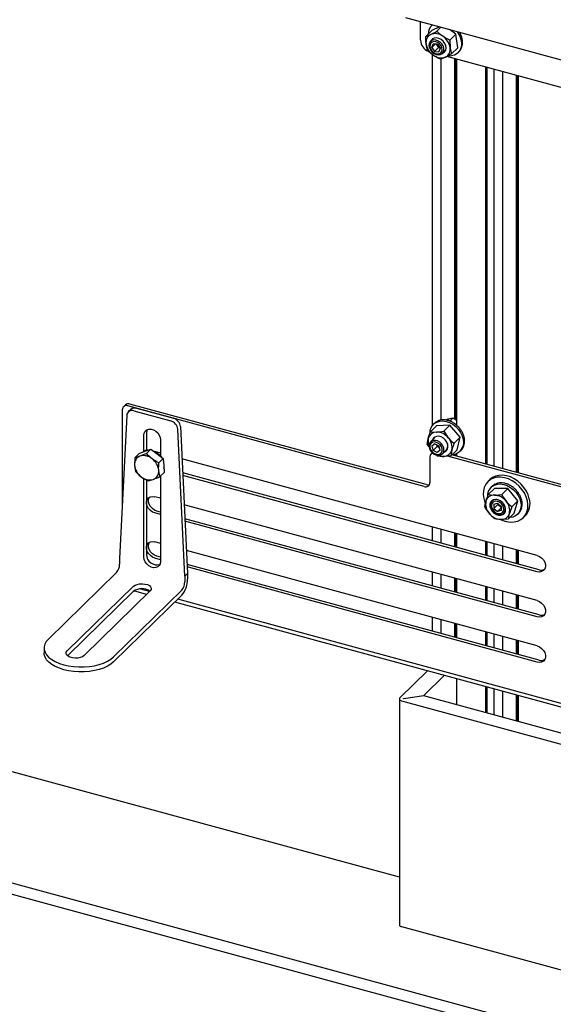
# Model space of a CAD drawing. Units: inches. Extents: x 0.5 to 16.5, y 0.3 to 10.8.
# Drawn here: x 14.1 to 14.9, y 8.3 to 9.8 of the extents above; entities that cross this region are included whole.
import ezdxf

# ---------------------------------------------------------------- set-up
doc = ezdxf.new("R2010")
doc.units = ezdxf.units.IN
doc.header["$MEASUREMENT"] = 0

msp = doc.modelspace()

# ---------------------------------------------------------------- linework, layer by layer
at = {"color": 7, "linetype": 'Continuous', "lineweight": 25}
for p, q in [((14.6626, 9.8456), (15.1268, 9.7195)), ((14.6862, 9.8105), (14.6862, 9.8392)), ((14.7038, 9.8256), (14.6943, 9.8163)), ((14.6943, 9.8163), (14.7021, 9.8195)), ((14.7047, 9.8342), (14.7034, 9.833)), ((14.7158, 9.8312), (14.7038, 9.8256)), ((14.718, 9.8306), (14.7116, 9.8244)), ((14.7412, 9.8201), (14.731, 9.827)), ((14.7412, 9.8201), (14.7317, 9.8108)), ((14.7441, 9.7984), (14.7412, 9.8201)), ((14.7487, 9.8194), (14.7485, 9.8192)), ((14.6971, 9.7946), (14.6948, 9.8046)), ((14.7048, 9.8116), (14.7018, 9.8087)), ((14.7037, 9.7994), (14.706, 9.8048)), ((14.709, 9.8045), (14.7037, 9.7994)), ((14.7126, 9.8042), (14.706, 9.8048)), ((14.7105, 9.8044), (14.7142, 9.7992)), ((14.7126, 9.8042), (14.7169, 9.798)), ((14.7317, 9.8108), (14.7322, 9.7991)), ((14.7507, 9.8143), (14.7505, 9.8141)), ((14.7516, 9.8092), (14.7515, 9.809)), ((14.7516, 9.8043), (14.7515, 9.8041)), ((14.7037, 9.7994), (14.708, 9.7932)), ((14.7142, 9.7992), (14.708, 9.7932)), ((14.708, 9.7932), (14.7146, 9.7926)), ((14.7142, 9.7992), (14.7163, 9.799)), ((14.7169, 9.798), (14.7146, 9.7926)), ((14.7201, 9.7899), (14.7231, 9.7928)), ((14.7345, 9.7891), (14.725, 9.7842)), ((14.7441, 9.7984), (14.7345, 9.7891)), ((14.7445, 9.791), (14.7463, 9.7928)), ((14.7487, 9.7957), (14.7485, 9.7955)), ((14.7506, 9.7997), (14.7505, 9.7995)), ((14.7043, 9.7883), (14.7043, 9.2105)), ((14.7183, 9.2196), (14.7183, 9.7814)), ((15.0853, 9.688), (14.7271, 9.7853)), ((14.7397, 9.2208), (14.7397, 9.7819)), ((14.7413, 9.2198), (14.7413, 9.7815)), ((14.7422, 9.7812), (14.7422, 9.2116)), ((14.7422, 9.2192), (14.7422, 9.7812)), ((14.7876, 9.1512), (14.7876, 9.7689)), ((14.7892, 9.1508), (14.7892, 9.7685)), ((14.7901, 9.1505), (14.7901, 9.7682)), ((14.8001, 9.7655), (14.8001, 9.1478)), ((14.8141, 9.144), (14.8141, 9.7617)), ((14.8355, 9.1382), (14.8355, 9.7559)), ((14.837, 9.1378), (14.837, 9.7554)), ((14.838, 9.7552), (14.838, 9.1375)), ((14.838, 9.1375), (14.838, 9.7552)), ((14.2268, 9.2431), (14.2238, 9.2401)), ((14.692, 9.1161), (14.2306, 9.2415)), ((14.6951, 9.1191), (14.2337, 9.2445)), ((14.2439, 9.2379), (14.3015, 9.2223)), ((14.2288, 9.2267), (14.2177, 9.0041)), ((14.2219, 9.2355), (14.2219, 9.0885)), ((14.2353, 9.2362), (14.2311, 9.2321)), ((14.2397, 9.2338), (14.2973, 9.2181)), ((14.7368, 9.2228), (14.7325, 9.2185)), ((14.7368, 9.2228), (14.7422, 9.2192)), ((14.3124, 9.2093), (14.3235, 8.9806)), ((14.711, 9.2107), (14.7015, 9.2014)), ((14.7083, 9.2148), (14.7065, 9.2131)), ((14.7092, 9.2157), (14.709, 9.2155)), ((14.7092, 9.2157), (14.7092, 9.2156)), ((14.7318, 9.2114), (14.711, 9.2107)), ((14.7129, 9.2181), (14.7127, 9.2179)), ((14.7129, 9.2181), (14.7129, 9.218)), ((14.7172, 9.2195), (14.717, 9.2193)), ((14.7172, 9.2195), (14.7172, 9.2194)), ((14.7219, 9.22), (14.7217, 9.2198)), ((14.7219, 9.22), (14.722, 9.2198)), ((14.7318, 9.2114), (14.7223, 9.2021)), ((14.7245, 9.2197), (14.7283, 9.2209)), ((14.7269, 9.2195), (14.7268, 9.2193)), ((14.7269, 9.2195), (14.727, 9.2193)), ((14.7325, 9.2185), (14.7316, 9.2182)), ((14.732, 9.218), (14.7318, 9.2178)), ((14.7478, 9.1927), (14.7318, 9.2114)), ((14.732, 9.218), (14.732, 9.2178)), ((14.7342, 9.2168), (14.7325, 9.2185)), ((14.737, 9.2156), (14.7368, 9.2154)), ((14.737, 9.2156), (14.7369, 9.2153)), ((14.7416, 9.2123), (14.7415, 9.2121)), ((14.7416, 9.2123), (14.7415, 9.2121)), ((14.7458, 9.2083), (14.7456, 9.2082)), ((14.2554, 9.1706), (14.2554, 9.1958)), ((14.2596, 9.1999), (14.2596, 9.1724)), ((14.3193, 8.9765), (14.3082, 9.2051)), ((14.7015, 9.2014), (14.711, 9.2009)), ((14.7078, 9.1917), (14.7018, 9.1858)), ((14.7223, 9.2021), (14.7294, 9.1919)), ((14.7478, 9.1927), (14.7383, 9.1834)), ((14.743, 9.1734), (14.7478, 9.1927)), ((14.7493, 9.2038), (14.7491, 9.2036)), ((14.752, 9.1989), (14.7519, 9.1987)), ((14.7539, 9.1938), (14.7537, 9.1936)), ((14.2815, 9.1887), (14.2815, 9.1635)), ((14.6995, 9.1781), (14.6967, 9.1821)), ((14.7084, 9.1825), (14.7038, 9.179)), ((14.7038, 9.179), (14.7058, 9.1723)), ((14.7119, 9.1782), (14.7058, 9.1723)), ((14.7084, 9.1825), (14.7149, 9.1793)), ((14.711, 9.1812), (14.7119, 9.1782)), ((14.7158, 9.1763), (14.7119, 9.1782)), ((14.7169, 9.1726), (14.7149, 9.1793)), ((14.7535, 9.1793), (14.7533, 9.1791)), ((14.7546, 9.1838), (14.7544, 9.1836)), ((14.7548, 9.1887), (14.7546, 9.1885)), ((14.2412, 9.161), (14.241, 9.1494)), ((14.2481, 9.1677), (14.2412, 9.161)), ((14.2481, 9.1677), (14.2572, 9.171)), ((14.2594, 9.1676), (14.2494, 9.1634)), ((14.2572, 9.171), (14.2663, 9.1744)), ((14.2663, 9.1744), (14.2594, 9.1676)), ((14.2663, 9.1744), (14.276, 9.167)), ((14.2723, 9.1707), (14.2727, 9.1706)), ((14.2815, 9.1682), (14.2727, 9.1706)), ((14.276, 9.167), (14.2857, 9.1596)), ((14.7007, 9.1626), (14.7007, 9.1222)), ((14.7043, 9.169), (14.7025, 9.1672)), ((14.7123, 9.169), (14.7058, 9.1723)), ((14.7127, 9.1635), (14.7107, 9.1654)), ((14.7167, 9.1733), (14.7123, 9.169)), ((14.7169, 9.1726), (14.7123, 9.169)), ((14.7201, 9.167), (14.7262, 9.1729)), ((14.7335, 9.1641), (14.7222, 9.1629)), ((14.7264, 9.1732), (14.7266, 9.1734)), ((15.088, 9.0657), (14.728, 9.1636)), ((14.743, 9.1734), (14.7335, 9.1641)), ((15.0853, 9.0703), (14.7349, 9.1655)), ((14.7397, 9.1642), (14.7397, 9.1667)), ((14.7413, 9.1638), (14.7413, 9.1672)), ((14.7422, 9.1675), (14.7422, 9.1635)), ((14.7422, 9.1635), (14.7422, 9.1675)), ((14.7475, 9.1711), (14.7493, 9.1728)), ((14.7515, 9.1753), (14.7513, 9.1752)), ((14.2857, 9.1596), (14.2789, 9.1529)), ((14.2857, 9.1596), (14.2864, 9.1489)), ((14.2864, 9.1489), (14.2871, 9.1382)), ((14.8675, 9.0089), (14.3148, 9.1592)), ((14.2802, 9.1315), (14.2786, 9.1413)), ((14.2871, 9.1382), (14.2802, 9.1315)), ((14.2815, 9.1328), (14.2815, 8.9994)), ((14.8706, 8.9866), (14.3159, 9.1374)), ((14.8675, 8.9836), (14.3161, 9.1335)), ((14.2554, 9.0065), (14.2554, 9.1286)), ((14.2596, 9.1262), (14.2596, 9.0106)), ((14.262, 9.1248), (14.2702, 9.1273)), ((14.7941, 9.1269), (14.791, 9.1239)), ((14.798, 9.1168), (14.7962, 9.115)), ((14.7984, 9.1172), (14.7982, 9.117)), ((14.7984, 9.1172), (14.7984, 9.1172)), ((14.802, 9.1197), (14.8018, 9.1195)), ((14.802, 9.1197), (14.802, 9.1196)), ((14.8062, 9.1213), (14.806, 9.1211)), ((14.8062, 9.1213), (14.8063, 9.1212)), ((14.8109, 9.1219), (14.8107, 9.1217)), ((14.8109, 9.1219), (14.811, 9.1217)), ((14.8159, 9.1215), (14.8157, 9.1213)), ((14.8159, 9.1215), (14.8159, 9.1213)), ((14.821, 9.1202), (14.8208, 9.12)), ((14.821, 9.1202), (14.821, 9.1199)), ((14.826, 9.1178), (14.8258, 9.1177)), ((14.826, 9.1178), (14.8259, 9.1176)), ((14.8307, 9.1147), (14.8305, 9.1145)), ((14.8307, 9.1147), (14.8306, 9.1145)), ((14.2815, 9.0979), (14.2727, 9.1003)), ((14.8012, 9.1131), (14.7917, 9.1038)), ((14.7917, 9.1038), (14.8013, 9.1028)), ((14.8223, 9.1129), (14.8012, 9.1131)), ((14.8223, 9.1129), (14.8127, 9.1036)), ((14.8377, 9.0938), (14.8223, 9.1129)), ((14.8349, 9.1108), (14.8348, 9.1106)), ((14.8386, 9.1063), (14.8384, 9.1062)), ((14.8414, 9.1015), (14.8412, 9.1013)), ((14.8675, 8.9386), (14.3183, 9.0879)), ((14.7861, 9.0849), (14.788, 9.0935)), ((14.8003, 9.0885), (14.8062, 9.0902)), ((14.8003, 9.0885), (14.8003, 9.082)), ((14.8064, 9.088), (14.8003, 9.082)), ((14.8033, 9.0959), (14.804, 9.0957)), ((14.8119, 9.0853), (14.8062, 9.0902)), ((14.8064, 9.0899), (14.8064, 9.088)), ((14.8064, 9.088), (14.8119, 9.0834)), ((14.8119, 9.0853), (14.8119, 9.0788)), ((14.8282, 9.0845), (14.8245, 9.0742)), ((14.8377, 9.0938), (14.8282, 9.0845)), ((14.8321, 9.0749), (14.8377, 9.0938)), ((14.8434, 9.0964), (14.8432, 9.0962)), ((14.8444, 9.0913), (14.8442, 9.0911)), ((14.8444, 9.0863), (14.8442, 9.0862)), ((14.2815, 9.0726), (14.2727, 9.075)), ((14.2815, 9.0764), (14.2758, 9.078)), ((14.8003, 9.082), (14.8061, 9.0772)), ((14.8119, 9.0829), (14.8061, 9.0772)), ((14.8119, 9.0788), (14.8061, 9.0772)), ((14.8321, 9.0749), (14.8226, 9.0656)), ((14.8372, 9.073), (14.839, 9.0747)), ((14.8415, 9.0777), (14.8413, 9.0776)), ((14.8434, 9.0818), (14.8432, 9.0816)), ((14.846, 9.0676), (14.8491, 9.0706)), ((14.8706, 8.9163), (14.3193, 9.0661)), ((14.8675, 8.9133), (14.3195, 9.0623)), ((14.7043, 9.0533), (14.7043, 9.0318)), ((14.8226, 9.0656), (14.8112, 9.0648)), ((14.7183, 9.028), (14.7183, 9.0495)), ((14.7397, 9.0222), (14.7397, 9.0437)), ((14.7413, 9.0218), (14.7413, 9.0433)), ((14.7422, 9.043), (14.7422, 9.0215)), ((14.7422, 9.0215), (14.7422, 9.043)), ((14.2815, 9.0276), (14.2727, 9.03)), ((14.7876, 9.0092), (14.7876, 9.0307)), ((14.7892, 9.0088), (14.7892, 9.0302)), ((14.7901, 9.0085), (14.7901, 9.03)), ((14.8001, 9.0273), (14.8001, 9.0058)), ((14.8141, 9.002), (14.8141, 9.0235)), ((14.2815, 9.0061), (14.2758, 9.0077)), ((14.8675, 8.8683), (14.3217, 9.0167)), ((14.8355, 8.9962), (14.8355, 9.0176)), ((14.837, 8.9957), (14.837, 9.0172)), ((14.838, 9.017), (14.838, 8.9955)), ((14.838, 8.9955), (14.838, 9.017)), ((14.2177, 9.0041), (14.2177, 8.9954)), ((14.2815, 9.0023), (14.2727, 9.0047)), ((14.8706, 8.846), (14.3228, 8.9949)), ((14.2131, 8.9825), (14.1069, 8.8788)), ((14.3235, 8.9806), (14.3193, 8.9765)), ((14.8675, 8.843), (14.323, 8.991)), ((14.3235, 8.9806), (14.3235, 8.9719)), ((14.7043, 8.983), (14.7043, 8.9615)), ((14.7183, 8.9577), (14.7183, 8.9792)), ((14.3193, 8.9765), (14.3193, 8.9678)), ((14.7397, 8.9519), (14.7397, 8.9734)), ((14.7413, 8.9515), (14.7413, 8.973)), ((14.7422, 8.9727), (14.7422, 8.9512)), ((14.7422, 8.9512), (14.7422, 8.9727)), ((14.1362, 8.8603), (14.2392, 8.9609)), ((14.2392, 8.9531), (14.1365, 8.8529)), ((14.2653, 8.9538), (14.1623, 8.8532)), ((14.3147, 8.9549), (14.2084, 8.8512)), ((14.3147, 8.9471), (14.2084, 8.8434)), ((14.2597, 8.9483), (14.2399, 8.9537)), ((14.2643, 8.9527), (14.2487, 8.957)), ((14.7876, 8.9389), (14.7876, 8.9604)), ((14.7892, 8.9384), (14.7892, 8.9599)), ((14.7901, 8.9382), (14.7901, 8.9597)), ((14.8001, 8.957), (14.8001, 8.9355)), ((14.8141, 8.9317), (14.8141, 8.9532)), ((14.8355, 8.9259), (14.8355, 8.9473)), ((14.837, 8.9254), (14.837, 8.9469)), ((14.838, 8.9467), (14.838, 8.9252)), ((14.838, 8.9252), (14.838, 8.9467)), ((15.4871, 8.6147), (14.3037, 8.9364)), ((15.4916, 8.6191), (14.3082, 8.9408)), ((14.7043, 8.9127), (14.7043, 8.8912)), ((14.7183, 8.8874), (14.7183, 8.9089)), ((14.7397, 8.8816), (14.7397, 8.9031)), ((14.7413, 8.8812), (14.7413, 8.9026)), ((14.7422, 8.9024), (14.7422, 8.8809)), ((14.7422, 8.8809), (14.7422, 8.9024)), ((14.7876, 8.8686), (14.7876, 8.8901)), ((14.7892, 8.8681), (14.7892, 8.8896)), ((14.7901, 8.8679), (14.7901, 8.8894)), ((14.8001, 8.8866), (14.8001, 8.8652)), ((14.8141, 8.8614), (14.8141, 8.8829)), ((14.8355, 8.8555), (14.8355, 8.877)), ((14.837, 8.8551), (14.837, 8.8766)), ((14.838, 8.8764), (14.838, 8.8549)), ((14.838, 8.8549), (14.838, 8.8764)), ((14.1002, 8.865), (14.1002, 8.8572)), ((14.697, 8.8295), (14.654, 8.7875)), ((14.6911, 8.7912), (14.7231, 8.8224)), ((14.7422, 8.8172), (14.7422, 8.7769)), ((14.7876, 8.7645), (14.7876, 8.8049)), ((14.7892, 8.7641), (14.7892, 8.8044)), ((14.7901, 8.7639), (14.7901, 8.8042)), ((14.8001, 8.8015), (14.8001, 8.7611)), ((14.8141, 8.7574), (14.8141, 8.7977)), ((14.6532, 8.7859), (14.6532, 8.4344)), ((14.6567, 8.7829), (15.0571, 8.6741)), ((14.6598, 8.7862), (14.6911, 8.7912)), ((14.6914, 8.7907), (14.66, 8.7857)), ((14.6911, 8.7912), (14.6911, 8.7907)), ((15.05, 8.6932), (14.6914, 8.7907)), ((14.8355, 8.7515), (14.8355, 8.7918)), ((14.837, 8.7511), (14.837, 8.7914)), ((14.838, 8.7912), (14.838, 8.7509)), ((14.838, 8.7509), (14.838, 8.7912)), ((14.6532, 8.5082), (13.6713, 8.775)), ((16.0152, 7.9649), (13.518, 8.6436)), ((13.4833, 8.6358), (16.0223, 7.9458)), ((14.6567, 8.4314), (15.0571, 8.3226))]:
    msp.add_line(p, q, dxfattribs=at)
at = {"color": 7, "linetype": 'Continuous', "lineweight": 25, "flags": 128}
for points in [[(14.7431, 9.8237), (14.7443, 9.8221), (14.7471, 9.817), (14.749, 9.8118), (14.7499, 9.8065), (14.7497, 9.8015), (14.7484, 9.7969), (14.7462, 9.7929), (14.743, 9.7897), (14.739, 9.7874), (14.7345, 9.7861), (14.7295, 9.7859), (14.7293, 9.7859)], [(14.7035, 9.8099), (14.7012, 9.8081), (14.6998, 9.8054), (14.6993, 9.8022), (14.6999, 9.7987), (14.7015, 9.7953), (14.7039, 9.7922), (14.707, 9.7898), (14.7104, 9.7882), (14.7138, 9.7876), (14.717, 9.7881), (14.7196, 9.7895), (14.7215, 9.7918), (14.7225, 9.7948), (14.7224, 9.7981), (14.7213, 9.8016), (14.7193, 9.8049), (14.7165, 9.8077), (14.7132, 9.8097), (14.7098, 9.8108), (14.7064, 9.8109), (14.7035, 9.8099)], [(14.7042, 9.8075), (14.7021, 9.8057), (14.7009, 9.8032), (14.7008, 9.8002), (14.7017, 9.797), (14.7035, 9.794), (14.7061, 9.7915), (14.7091, 9.7898), (14.7123, 9.7891), (14.7152, 9.7894), (14.7176, 9.7907), (14.7193, 9.7928), (14.7199, 9.7957), (14.7195, 9.7988), (14.7182, 9.8019), (14.7159, 9.8047), (14.7131, 9.8068), (14.71, 9.8081), (14.7069, 9.8083), (14.7042, 9.8075)], [(14.7183, 9.8116), (14.7147, 9.8134), (14.711, 9.8142), (14.7076, 9.8139), (14.7047, 9.8126), (14.7025, 9.8102), (14.7018, 9.8087)], [(14.7201, 9.7899), (14.721, 9.7903), (14.7236, 9.7922), (14.7253, 9.7949), (14.7259, 9.7982), (14.7254, 9.8019), (14.7239, 9.8056), (14.7214, 9.8089), (14.7183, 9.8116)], [(14.7011, 9.2003), (14.7012, 9.2021), (14.7024, 9.2067), (14.7045, 9.2108), (14.7076, 9.2141), (14.7115, 9.2165), (14.716, 9.2179), (14.721, 9.2182), (14.7262, 9.2175), (14.7314, 9.2157), (14.7365, 9.213), (14.7411, 9.2094), (14.7452, 9.2051), (14.7486, 9.2002), (14.7511, 9.1951), (14.7525, 9.1898), (14.753, 9.1846), (14.7524, 9.1797), (14.7524, 9.1797)], [(14.2554, 9.1958), (14.256, 9.1992), (14.2575, 9.2021), (14.2599, 9.2041), (14.2631, 9.2052), (14.2666, 9.2053), (14.2704, 9.2042), (14.2739, 9.2023), (14.277, 9.1995), (14.2795, 9.1961), (14.281, 9.1924), (14.2815, 9.1887)], [(14.2606, 9.2045), (14.2602, 9.2033), (14.2596, 9.1999)], [(14.7232, 9.17), (14.7236, 9.1702), (14.7263, 9.1719), (14.7281, 9.1745), (14.7289, 9.1777), (14.7286, 9.1814), (14.7273, 9.185), (14.725, 9.1884), (14.7219, 9.1913), (14.7184, 9.1933), (14.7147, 9.1943), (14.7112, 9.1941), (14.7082, 9.1929), (14.7059, 9.1908), (14.7049, 9.1888)], [(14.7188, 9.1825), (14.716, 9.1852), (14.7127, 9.187), (14.7092, 9.188), (14.7059, 9.1879), (14.703, 9.1868), (14.7009, 9.1847), (14.6996, 9.182), (14.6994, 9.1787), (14.7001, 9.1752), (14.7019, 9.1718), (14.7044, 9.1689), (14.7075, 9.1666), (14.7109, 9.1651), (14.7144, 9.1647), (14.7175, 9.1653), (14.72, 9.1669), (14.7217, 9.1693), (14.7225, 9.1724), (14.7223, 9.1758), (14.721, 9.1793), (14.7188, 9.1825)], [(14.7169, 9.1808), (14.7142, 9.1832), (14.7112, 9.1848), (14.708, 9.1855), (14.7051, 9.185), (14.7028, 9.1836), (14.7013, 9.1813), (14.7007, 9.1784), (14.7012, 9.1753), (14.7027, 9.1722), (14.705, 9.1695), (14.7079, 9.1674), (14.7111, 9.1663), (14.7142, 9.1662), (14.7168, 9.1672), (14.7188, 9.169), (14.7198, 9.1717), (14.7198, 9.1747), (14.7188, 9.1779), (14.7169, 9.1808)], [(14.27, 9.1716), (14.2728, 9.1705), (14.2769, 9.1679)], [(14.2769, 9.1679), (14.2806, 9.1646), (14.2828, 9.1619)], [(14.241, 9.1494), (14.241, 9.1486), (14.2425, 9.1395)], [(14.8525, 9.094), (14.8506, 9.1001), (14.8478, 9.1061), (14.8441, 9.1117), (14.8396, 9.1169), (14.8345, 9.1214), (14.8289, 9.1252), (14.8229, 9.1281), (14.8169, 9.1299), (14.8108, 9.1308), (14.8051, 9.1306), (14.7997, 9.1293), (14.7949, 9.127), (14.7908, 9.1237), (14.7876, 9.1196), (14.7853, 9.1148), (14.784, 9.1094), (14.7837, 9.1036), (14.7846, 9.0976), (14.7864, 9.0915), (14.787, 9.09)], [(14.8555, 9.097), (14.8537, 9.1031), (14.8509, 9.1091), (14.8472, 9.1147), (14.8427, 9.1199), (14.8375, 9.1244), (14.8319, 9.1282), (14.826, 9.131), (14.8199, 9.1329), (14.8139, 9.1338), (14.8081, 9.1335), (14.8028, 9.1323), (14.798, 9.13), (14.7941, 9.1269)], [(14.7907, 9.1013), (14.7909, 9.1041), (14.7921, 9.1087), (14.7943, 9.1128), (14.7974, 9.1161), (14.8013, 9.1184), (14.8058, 9.1198), (14.8107, 9.1201), (14.816, 9.1193), (14.8212, 9.1175), (14.8263, 9.1148), (14.8309, 9.1112), (14.835, 9.1068)], [(14.2727, 9.075), (14.269, 9.0765), (14.2656, 9.0789), (14.2628, 9.082), (14.2608, 9.0856), (14.2598, 9.0894), (14.2598, 9.093), (14.2608, 9.0961), (14.2628, 9.0986), (14.2656, 9.1002), (14.269, 9.1008), (14.2727, 9.1003)], [(14.2758, 9.078), (14.2721, 9.0795), (14.2687, 9.0819), (14.2659, 9.085), (14.2639, 9.0886), (14.2628, 9.0923), (14.2628, 9.0959), (14.2639, 9.0991), (14.2641, 9.0995)], [(14.835, 9.1068), (14.8383, 9.102), (14.8408, 9.0968), (14.8422, 9.0915), (14.8426, 9.0864), (14.842, 9.0815), (14.8403, 9.0771), (14.8377, 9.0734), (14.8341, 9.0706), (14.8299, 9.0687), (14.8251, 9.0679), (14.8249, 9.0679)], [(14.7976, 9.0777), (14.8005, 9.0748), (14.804, 9.0727), (14.8077, 9.0716), (14.8112, 9.0715), (14.8143, 9.0726), (14.8167, 9.0746), (14.8182, 9.0775), (14.8186, 9.0809), (14.8179, 9.0846), (14.8162, 9.0883), (14.8136, 9.0915), (14.8103, 9.094), (14.8067, 9.0957), (14.803, 9.0962), (14.7997, 9.0957), (14.7969, 9.0941), (14.7949, 9.0917), (14.794, 9.0885), (14.7941, 9.0849), (14.7954, 9.0812), (14.7976, 9.0777)], [(14.8048, 9.0959), (14.8034, 9.0959), (14.8002, 9.0954), (14.7977, 9.0938), (14.796, 9.0914), (14.7952, 9.0883), (14.7954, 9.0849), (14.7966, 9.0814), (14.7988, 9.0782), (14.8016, 9.0755), (14.8049, 9.0736), (14.8084, 9.0727), (14.8117, 9.0728), (14.8146, 9.0738), (14.8167, 9.0759), (14.818, 9.0786), (14.8183, 9.0819), (14.8179, 9.0843)], [(14.8062, 9.093), (14.8031, 9.0933), (14.8003, 9.0926), (14.7981, 9.091), (14.7968, 9.0885), (14.7965, 9.0856), (14.7973, 9.0824), (14.799, 9.0793), (14.8015, 9.0768), (14.8045, 9.0749), (14.8076, 9.0741), (14.8106, 9.0742), (14.8131, 9.0754), (14.8149, 9.0775), (14.8157, 9.0802), (14.8154, 9.0834), (14.8142, 9.0865), (14.8121, 9.0894), (14.8093, 9.0916), (14.8062, 9.093)], [(14.8108, 9.0649), (14.8141, 9.0635), (14.8202, 9.0616), (14.8262, 9.0608), (14.832, 9.061), (14.8374, 9.0623), (14.8422, 9.0646), (14.8462, 9.0678), (14.8495, 9.0719), (14.8518, 9.0767), (14.8531, 9.0821), (14.8533, 9.0879), (14.8525, 9.094)], [(14.2727, 9.0047), (14.269, 9.0062), (14.2656, 9.0086), (14.2628, 9.0117), (14.2608, 9.0153), (14.2598, 9.019), (14.2598, 9.0226), (14.2608, 9.0258), (14.2628, 9.0283), (14.2656, 9.0299), (14.269, 9.0305), (14.2727, 9.03)], [(14.2758, 9.0077), (14.2721, 9.0092), (14.2687, 9.0116), (14.2659, 9.0147), (14.2639, 9.0183), (14.2628, 9.022), (14.2628, 9.0256), (14.2639, 9.0288), (14.2641, 9.0292)], [(14.8675, 9.0089), (14.8712, 9.0074), (14.8746, 9.005), (14.8774, 9.0019), (14.8794, 8.9983), (14.8805, 8.9946), (14.8805, 8.991), (14.8794, 8.9878), (14.8774, 8.9853), (14.8746, 8.9837), (14.8712, 8.9831), (14.8675, 8.9836)], [(14.2815, 8.9994), (14.281, 8.996), (14.2795, 8.9931), (14.277, 8.9911), (14.2739, 8.99), (14.2704, 8.9899), (14.2666, 8.9909), (14.2631, 8.9929), (14.2599, 8.9957), (14.2575, 8.9991), (14.256, 9.0028), (14.2554, 9.0065)], [(14.2392, 8.9609), (14.2417, 8.9626), (14.245, 8.9639), (14.2489, 8.9647), (14.2531, 8.9649), (14.2572, 8.9645), (14.2609, 8.9635), (14.264, 8.962), (14.266, 8.9601), (14.267, 8.958), (14.2667, 8.9558), (14.2653, 8.9538)], [(14.8675, 8.9386), (14.8712, 8.9371), (14.8746, 8.9347), (14.8774, 8.9316), (14.8794, 8.928), (14.8805, 8.9243), (14.8805, 8.9207), (14.8794, 8.9175), (14.8774, 8.915), (14.8746, 8.9134), (14.8712, 8.9128), (14.8675, 8.9133)], [(14.1069, 8.8788), (14.1036, 8.8749), (14.1014, 8.8708), (14.1003, 8.8666), (14.1004, 8.8624), (14.1017, 8.8583), (14.1041, 8.8542), (14.1076, 8.8504), (14.1122, 8.8469), (14.1176, 8.8437), (14.1239, 8.841), (14.1308, 8.8388)], [(14.1308, 8.8311), (14.1239, 8.8333), (14.1176, 8.836), (14.1122, 8.8392), (14.1076, 8.8427), (14.1041, 8.8465), (14.1017, 8.8505), (14.1004, 8.8547), (14.1002, 8.8572)], [(14.1623, 8.8532), (14.1598, 8.8514), (14.1565, 8.8501), (14.1526, 8.8493), (14.1484, 8.8491), (14.1443, 8.8496), (14.1405, 8.8506), (14.1375, 8.8521), (14.1355, 8.854), (14.1345, 8.8561), (14.1347, 8.8582), (14.1362, 8.8603)], [(14.8675, 8.8683), (14.8712, 8.8668), (14.8746, 8.8644), (14.8774, 8.8613), (14.8794, 8.8577), (14.8805, 8.854), (14.8805, 8.8504), (14.8794, 8.8472), (14.8774, 8.8447), (14.8746, 8.8431), (14.8712, 8.8425), (14.8675, 8.843)], [(14.1308, 8.8388), (14.1383, 8.8371), (14.1462, 8.836), (14.1544, 8.8354), (14.1625, 8.8355), (14.1706, 8.8362), (14.1785, 8.8374), (14.1859, 8.8392), (14.1927, 8.8415), (14.1988, 8.8443), (14.2041, 8.8476), (14.2084, 8.8512)], [(14.2084, 8.8434), (14.2041, 8.8398), (14.1988, 8.8366), (14.1927, 8.8338), (14.1859, 8.8315), (14.1785, 8.8297), (14.1706, 8.8284), (14.1625, 8.8278), (14.1544, 8.8277), (14.1462, 8.8282), (14.1383, 8.8294), (14.1308, 8.8311)], [(14.654, 8.7875), (14.6535, 8.7869), (14.6532, 8.7862), (14.6532, 8.7856), (14.6535, 8.7849), (14.654, 8.7843), (14.6547, 8.7838), (14.6556, 8.7833), (14.6567, 8.7829)], [(14.66, 8.7857), (14.6599, 8.7857), (14.6597, 8.7857), (14.6595, 8.7858), (14.6595, 8.7859), (14.6594, 8.786), (14.6595, 8.786), (14.6596, 8.7861), (14.6598, 8.7862)], [(14.6532, 8.4344), (14.6532, 8.434), (14.6535, 8.4334), (14.654, 8.4328), (14.6547, 8.4322), (14.6556, 8.4318), (14.6567, 8.4314)]]:
    msp.add_lwpolyline(points, dxfattribs=at)
at = {"color": 7, "linetype": 'Continuous', "lineweight": 25}
for centre, radius, start, end in [((14.7084, 9.8072), 0.0138, 117.1019, 191.1166), ((14.7168, 9.8198), 0.0188, 129.7282, 179.6653), ((14.709, 9.8013), 0.0194, 52.5909, 110.8696), ((14.7061, 9.8117), 0.02, 183.4745, 246.6966), ((14.7206, 9.8088), 0.0261, 189.3161, 236.7495), ((14.7064, 9.7949), 0.0261, 9.3161, 56.7495), ((14.7187, 9.7965), 0.0138, 297.1019, 11.1166), ((14.7181, 9.8023), 0.0194, 232.5909, 290.8696), ((14.2283, 9.2356), 0.0064, 68.8623, 180.9223), ((14.2315, 9.2378), 0.00704, 71.5838, 131.3262), ((14.2411, 9.2295), 0.00883, 71.6704, 131.2397), ((14.2368, 9.2263), 0.00799, 68.8417, 177.3871), ((14.2974, 9.2078), 0.0151, 5.6514, 74.157), ((14.2932, 9.2037), 0.0151, 5.6514, 74.157), ((14.7109, 9.1879), 0.013, 89.5076, 166.4565), ((14.7105, 9.1766), 0.0243, 38.9764, 88.8968), ((14.7133, 9.1768), 0.022, 349.8389, 43.1996), ((14.7171, 9.1869), 0.0193, 167.9042, 203.2037), ((14.7136, 9.1785), 0.015, 5.3331, 43.0808), ((14.7348, 9.1841), 0.0181, 271.9483, 345.9686), ((14.2543, 9.151), 0.0134, 111.3066, 186.763), ((14.2551, 9.1438), 0.0204, 49.8069, 106.0776), ((14.2629, 9.159), 0.0138, 94.3728, 126.047), ((14.7068, 9.1628), 0.0061, 109.7463, 182.6641), ((14.7219, 9.1836), 0.0206, 246.039, 270.8915), ((14.7223, 9.176), 0.013, 269.5076, 346.4565), ((14.2664, 9.1519), 0.0255, 185.7773, 234.0044), ((14.2532, 9.1388), 0.0255, 5.7773, 54.0044), ((14.2687, 9.149), 0.0186, 344.9192, 22.5644), ((14.2645, 9.1469), 0.0204, 229.8069, 286.0776), ((14.2653, 9.1398), 0.0134, 291.3066, 6.763), ((14.6943, 9.1221), 0.0064, 248.8623, 0.9223), ((14.6973, 9.1264), 0.00763, 252.852, 291.5529), ((14.8006, 9.0897), 0.0131, 86.7985, 163.3636), ((14.8, 9.0781), 0.0247, 37.4863, 86.7695), ((14.809, 9.0888), 0.0215, 167.3973, 221.7042), ((14.8031, 9.0818), 0.0141, 49.9691, 89.3669), ((14.8035, 9.0789), 0.0215, 347.3973, 41.7042), ((14.8291, 9.0895), 0.0275, 316.6237, 15.8445), ((14.8126, 9.0895), 0.0247, 217.4863, 266.7695), ((14.8119, 9.0779), 0.0131, 266.7985, 343.3636), ((14.2762, 9.0108), 0.0166, 180.644, 285.1918), ((14.1976, 8.9953), 0.0201, 320.5129, 0.3434), ((14.874, 8.9972), 0.0111, 252.3153, 298.1928), ((14.2849, 8.9717), 0.0386, 320.5129, 0.3434), ((14.2991, 8.9677), 0.0201, 320.5129, 0.3434), ((14.2523, 8.935), 0.0223, 55.4399, 125.9348), ((14.874, 8.9269), 0.0111, 252.3153, 298.1928), ((14.874, 8.8566), 0.0111, 252.3153, 298.1928)]:
    msp.add_arc(centre, radius, start, end, dxfattribs=at)
for centre, major_axis, ratio, start_param, end_param in [((14.7257, 9.8137), (0.0224, -0.019), 0.741, 1.080329, 1.220743), ((14.7257, 9.8137), (0.0222, -0.0193), 0.733582, 0.892047, 1.088397), ((14.7257, 9.8137), (0.022, -0.0195), 0.727089, 0.705337, 0.901686), ((14.7257, 9.8137), (0.0214, -0.0202), 0.717596, 0.335195, 0.531544), ((14.7257, 9.8137), (0.0217, -0.0198), 0.72171, 0.519828, 0.716177), ((14.7257, 9.8137), (-0.0206, 0.0209), 0.713586, 3.137047, 3.305372), ((14.7257, 9.8137), (0.021, -0.0205), 0.714863, 0.151149, 0.347498), ((14.7288, 9.1938), (-0.0204, 0.0211), 0.802639, 6.236842, 6.287923), ((14.7288, 9.1938), (0.0209, -0.0206), 0.802103, 2.879243, 3.075592), ((14.7288, 9.1938), (0.0214, -0.0201), 0.799554, 2.664295, 2.860644), ((14.7288, 9.1938), (0.0218, -0.0197), 0.795159, 2.451631, 2.64798), ((14.7288, 9.1938), (0.0221, -0.0193), 0.789191, 2.242135, 2.438485), ((14.7288, 9.1938), (0.0224, -0.0191), 0.781988, 2.036291, 2.232641), ((14.7288, 9.1938), (0.0226, -0.0189), 0.773922, 1.834213, 2.030562), ((14.7288, 9.1938), (0.0226, -0.0188), 0.765361, 1.635736, 1.832085), ((14.7288, 9.1938), (0.0226, -0.0188), 0.756658, 1.44052, 1.636869), ((14.7288, 9.1938), (0.0226, -0.0189), 0.748137, 1.248135, 1.444485), ((14.7288, 9.1938), (0.0224, -0.0191), 0.740088, 1.058126, 1.254475), ((14.7288, 9.1938), (0.0222, -0.0193), 0.732768, 0.870049, 1.066398), ((14.7288, 9.1938), (0.022, -0.0196), 0.726397, 0.683498, 0.879847), ((14.7288, 9.1938), (0.021, -0.0206), 0.714637, 0.129563, 0.325913), ((14.7288, 9.1938), (0.0213, -0.0202), 0.717202, 0.313558, 0.509907), ((14.7288, 9.1938), (0.0217, -0.0199), 0.721159, 0.498108, 0.694457), ((14.7288, 9.1938), (-0.0206, 0.0209), 0.713534, 3.13854, 3.283809), ((14.8184, 9.0957), (-0.0203, 0.0212), 0.802552, 6.266288, 6.290607), ((14.8184, 9.0957), (0.0208, -0.0207), 0.802297, 2.908652, 3.105001), ((14.8184, 9.0957), (0.0213, -0.0202), 0.800015, 2.693481, 2.889831), ((14.8184, 9.0957), (0.0217, -0.0198), 0.795857, 2.480445, 2.676795), ((14.8184, 9.0957), (0.0221, -0.0194), 0.790085, 2.270481, 2.46683), ((14.8184, 9.0957), (0.0224, -0.0191), 0.783029, 2.064125, 2.260474), ((14.8184, 9.0957), (0.0226, -0.0189), 0.775058, 1.861537, 2.057887), ((14.8184, 9.0957), (0.0226, -0.0188), 0.766544, 1.662587, 1.858936), ((14.8184, 9.0957), (0.0226, -0.0188), 0.757841, 1.46695, 1.6633), ((14.8184, 9.0957), (0.0226, -0.0189), 0.749277, 1.274207, 1.470556), ((14.8184, 9.0957), (0.0224, -0.019), 0.741148, 1.0839, 1.280249), ((14.8184, 9.0957), (0.0222, -0.0192), 0.733714, 0.895585, 1.091934), ((14.8184, 9.0957), (0.022, -0.0195), 0.727202, 0.708848, 0.905197), ((14.8184, 9.0957), (0.0214, -0.0202), 0.717662, 0.338672, 0.535022), ((14.8184, 9.0957), (0.0217, -0.0198), 0.7218, 0.523319, 0.719669), ((14.8184, 9.0957), (-0.0207, 0.0209), 0.713596, 3.136807, 3.308838), ((14.8184, 9.0957), (0.021, -0.0205), 0.714902, 0.154618, 0.350967)]:
    msp.add_ellipse(centre, major_axis=major_axis, ratio=ratio, start_param=start_param, end_param=end_param, dxfattribs=at)
for points, knots in [([(14.7021, 9.8195), (14.7023, 9.8196), (14.7052, 9.821), (14.7085, 9.8227), (14.7116, 9.8244)], [0, 0, 0, 0, 0.070215, 1, 1, 1, 1]), ([(14.7116, 9.8244), (14.7138, 9.8224), (14.7166, 9.8197), (14.72, 9.8173), (14.7208, 9.8168)], [0, 0, 0, 0, 0.75737, 1, 1, 1, 1]), ([(14.6948, 9.8046), (14.6948, 9.8048), (14.6943, 9.8085), (14.6943, 9.8125), (14.6943, 9.8163)], [0, 0, 0, 0, 0.070215, 1, 1, 1, 1]), ([(14.7208, 9.8168), (14.7235, 9.8151), (14.7271, 9.8129), (14.7309, 9.8112), (14.7317, 9.8108)], [0, 0, 0, 0, 0.7752989, 1, 1, 1, 1]), ([(14.7063, 9.7869), (14.7055, 9.7875), (14.7021, 9.7898), (14.6993, 9.7925), (14.6971, 9.7946)], [0, 0, 0, 0, 0.24263, 1, 1, 1, 1]), ([(14.7322, 9.7991), (14.7323, 9.7989), (14.7328, 9.7952), (14.7337, 9.7921), (14.7345, 9.7891)], [0, 0, 0, 0, 0.070215, 1, 1, 1, 1]), ([(14.7172, 9.781), (14.7164, 9.7814), (14.7126, 9.7831), (14.7091, 9.7853), (14.7063, 9.7869)], [0, 0, 0, 0, 0.2247011, 1, 1, 1, 1]), ([(14.725, 9.7842), (14.7248, 9.7841), (14.7219, 9.7828), (14.7195, 9.7818), (14.7172, 9.781)], [0, 0, 0, 0, 0.0702148, 1, 1, 1, 1]), ([(14.7283, 9.2209), (14.729, 9.2211), (14.7322, 9.222), (14.7348, 9.2225), (14.7368, 9.2228)], [0, 0, 0, 0, 0.235696, 1, 1, 1, 1]), ([(14.6982, 9.1909), (14.6989, 9.1936), (14.6999, 9.197), (14.7012, 9.2006), (14.7015, 9.2014)], [0, 0, 0, 0, 0.7752989, 1, 1, 1, 1]), ([(14.711, 9.2009), (14.7112, 9.2009), (14.7147, 9.201), (14.7186, 9.2016), (14.7223, 9.2021)], [0, 0, 0, 0, 0.070215, 1, 1, 1, 1]), ([(14.7294, 9.1919), (14.7296, 9.1917), (14.7323, 9.1885), (14.7354, 9.1859), (14.7383, 9.1834)], [0, 0, 0, 0, 0.070215, 1, 1, 1, 1]), ([(14.6967, 9.1821), (14.6969, 9.1842), (14.6973, 9.1869), (14.698, 9.1901), (14.6982, 9.1909)], [0, 0, 0, 0, 0.75737, 1, 1, 1, 1]), ([(14.726, 9.1733), (14.7266, 9.174), (14.728, 9.1754), (14.7286, 9.1779), (14.7286, 9.1795), (14.7286, 9.1799)], [0, 0, 0, 0, 0.38647, 0.85168, 1, 1, 1, 1]), ([(14.7383, 9.1834), (14.738, 9.1826), (14.7367, 9.179), (14.7357, 9.1756), (14.735, 9.1729)], [0, 0, 0, 0, 0.224701, 1, 1, 1, 1]), ([(14.2494, 9.1634), (14.2492, 9.1634), (14.2461, 9.1622), (14.2436, 9.1616), (14.2412, 9.161)], [0, 0, 0, 0, 0.0702148, 1, 1, 1, 1]), ([(14.2682, 9.1594), (14.2658, 9.1615), (14.2626, 9.1641), (14.26, 9.167), (14.2594, 9.1676)], [0, 0, 0, 0, 0.776287, 1, 1, 1, 1]), ([(14.7222, 9.1629), (14.722, 9.1629), (14.7185, 9.1628), (14.7155, 9.1632), (14.7127, 9.1635)], [0, 0, 0, 0, 0.070215, 1, 1, 1, 1]), ([(14.735, 9.1729), (14.7348, 9.1721), (14.7341, 9.1689), (14.7338, 9.1662), (14.7335, 9.1641)], [0, 0, 0, 0, 0.24263, 1, 1, 1, 1]), ([(14.2789, 9.1529), (14.2761, 9.1544), (14.2724, 9.1564), (14.269, 9.1588), (14.2682, 9.1594)], [0, 0, 0, 0, 0.758149, 1, 1, 1, 1]), ([(14.2786, 9.1413), (14.2786, 9.1416), (14.2784, 9.1452), (14.2786, 9.1492), (14.2789, 9.1529)], [0, 0, 0, 0, 0.070215, 1, 1, 1, 1]), ([(14.2425, 9.1395), (14.2431, 9.1389), (14.2458, 9.136), (14.2489, 9.1333), (14.2514, 9.1313)], [0, 0, 0, 0, 0.2237133, 1, 1, 1, 1]), ([(14.2514, 9.1313), (14.2522, 9.1307), (14.2555, 9.1283), (14.2592, 9.1263), (14.262, 9.1248)], [0, 0, 0, 0, 0.241851, 1, 1, 1, 1]), ([(14.2702, 9.1273), (14.2704, 9.1274), (14.2735, 9.1285), (14.277, 9.13), (14.2802, 9.1315)], [0, 0, 0, 0, 0.070215, 1, 1, 1, 1]), ([(14.788, 9.0935), (14.7881, 9.0937), (14.7891, 9.0969), (14.7904, 9.1005), (14.7917, 9.1038)], [0, 0, 0, 0, 0.070215, 1, 1, 1, 1]), ([(14.8013, 9.1028), (14.8016, 9.1028), (14.8052, 9.1028), (14.8091, 9.1032), (14.8127, 9.1036)], [0, 0, 0, 0, 0.070215, 1, 1, 1, 1]), ([(14.8127, 9.1036), (14.8132, 9.1028), (14.8152, 9.0991), (14.8177, 9.0958), (14.8196, 9.0932)], [0, 0, 0, 0, 0.224701, 1, 1, 1, 1]), ([(14.793, 9.0745), (14.7911, 9.0771), (14.7886, 9.0805), (14.7866, 9.0841), (14.7861, 9.0849)], [0, 0, 0, 0, 0.775299, 1, 1, 1, 1]), ([(14.8156, 9.0757), (14.8162, 9.0763), (14.8176, 9.0777), (14.8183, 9.0809), (14.8178, 9.0846), (14.8161, 9.0884), (14.814, 9.091), (14.8126, 9.0923), (14.8122, 9.0926)], [0, 0, 0, 0, 0.164115, 0.355534, 0.546951, 0.738858, 0.93687, 1, 1, 1, 1]), ([(14.8196, 9.0932), (14.8202, 9.0924), (14.8229, 9.0892), (14.8259, 9.0865), (14.8282, 9.0845)], [0, 0, 0, 0, 0.24263, 1, 1, 1, 1]), ([(14.8016, 9.0658), (14.7993, 9.0678), (14.7963, 9.0705), (14.7936, 9.0737), (14.793, 9.0745)], [0, 0, 0, 0, 0.75737, 1, 1, 1, 1]), ([(14.8245, 9.0742), (14.8244, 9.074), (14.8235, 9.0708), (14.823, 9.0681), (14.8226, 9.0656)], [0, 0, 0, 0, 0.070215, 1, 1, 1, 1]), ([(14.8112, 9.0648), (14.811, 9.0648), (14.8074, 9.0649), (14.8044, 9.0654), (14.8016, 9.0658)], [0, 0, 0, 0, 0.070215, 1, 1, 1, 1])]:
    msp.add_open_spline(points, degree=3, knots=knots, dxfattribs=at)

doc.saveas('drawing.dxf')
